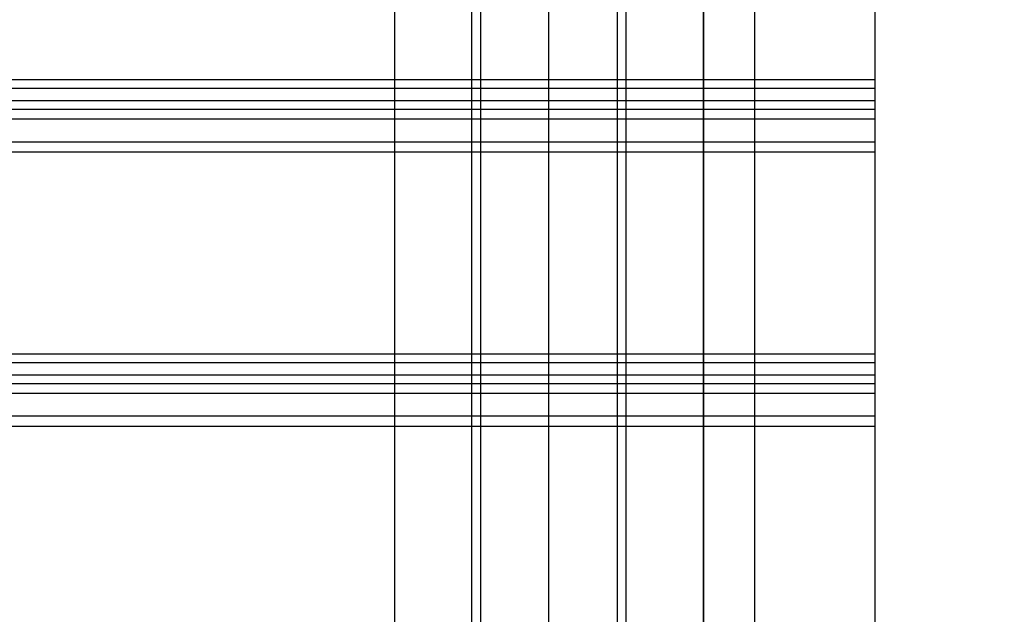
# Model space of a CAD drawing. Units: millimetres. Extents: x -558 to 7616, y -1256 to 7246.
# Drawn here: x 5007 to 5294, y 3774 to 3948 of the extents above; entities that cross this region are included whole.
import ezdxf

# ---------------------------------------------------------------- set-up
doc = ezdxf.new("R2010")
doc.units = ezdxf.units.MM
doc.layers.add('Dimensions', color=7, linetype='Continuous')
doc.styles.get("Standard").update_dxf_attribs({"font": 'arial.ttf'})
doc.dimstyles.new('Leikkiset keinu', dxfattribs={"dimtxt": 150, "dimasz": 2.5, "dimexe": 0.06, "dimexo": 0.625, "dimtad": 0, "dimtih": 1, "dimtoh": 1, "dimdec": 0, "dimtxsty": 'Standard', "dimcen": 2.5, "dimadec": 0, "dimazin": 0, "dimtfac": 1, "dimtmove": 0, "dimatfit": 3, "dimfxl": 1, "dimarcsym": 0})

# ---------------------------------------------------------------- blocks, each defined once
blk = doc.blocks.new('*D301')
at = {"layer": 'Defpoints', "color": 0}
for p in [(3739.45, 6084.12), (-330.71, 142.17), (5548.41, 142.17)]:
    blk.add_point(p, dxfattribs=at)
at = {"layer": 'Dimensions', "color": 0, "lineweight": -2}
for p, q in [((3738.82, 6084.12), (-330.77, 6084.12)), ((-330.71, 6081.62), (-330.71, 3190.35)), ((-330.71, 144.67), (-330.71, 3035.95)), ((5547.78, 142.17), (-330.77, 142.17))]:
    blk.add_line(p, q, dxfattribs=at)
at = {"layer": 'Dimensions', "color": 0}
for points in [[(-330.29, 6081.62), (-331.12, 6081.62), (-330.71, 6084.12)], [(-331.12, 144.67), (-330.29, 144.67), (-330.71, 142.17)]]:
    blk.add_solid(points, dxfattribs=at)
at = {"layer": 'Dimensions', "color": 0, "insert": (-330.71, 3113.15), "char_height": 150, "attachment_point": 5}
blk.add_mtext('5942', dxfattribs=at)
blk = doc.blocks.new('*D302')
at = {"layer": 'Defpoints', "color": 0}
for p in [(305.79, 3928.84), (7616.49, 3150.8), (7616.49, -1157.37)]:
    blk.add_point(p, dxfattribs=at)
at = {"layer": 'Dimensions', "color": 0, "lineweight": -2}
for p, q in [((305.79, 3928.21), (305.79, -1157.43)), ((7616.49, 3150.18), (7616.49, -1157.43)), ((308.29, -1157.37), (3751.86, -1157.37)), ((7613.99, -1157.37), (4170.41, -1157.37))]:
    blk.add_line(p, q, dxfattribs=at)
at = {"layer": 'Dimensions', "color": 0}
for points in [[(308.29, -1156.96), (308.29, -1157.79), (305.79, -1157.37)], [(7613.99, -1157.79), (7613.99, -1156.96), (7616.49, -1157.37)]]:
    blk.add_solid(points, dxfattribs=at)
at = {"layer": 'Dimensions', "color": 0, "insert": (3961.14, -1157.37), "char_height": 150, "attachment_point": 5}
blk.add_mtext('7311', dxfattribs=at)

msp = doc.modelspace()

# ---------------------------------------------------------------- linework, layer by layer
at = {"linetype": 'ByBlock', "lineweight": -2}
for p, q in [((5206.49, 4536.7), (5206.49, 3636.7)), ((5221.49, 3636.7), (5221.49, 4536.7)), ((5116.49, 4494.12), (5116.49, 3674.12)), ((5141.49, 4494.12), (5141.49, 3674.12)), ((5181.49, 3674.12), (5181.49, 4494.12)), ((5206.49, 3674.12), (5206.49, 4494.12)), ((5206.49, 3674.12), (5206.49, 4494.12)), ((5138.98, 3450.51), (5138.98, 4084.12)), ((5161.48, 3450.51), (5161.48, 4084.12)), ((5116.49, 4039.12), (5116.49, 3674.12)), ((5161.48, 3450.51), (5161.48, 4015.54)), ((5183.98, 3450.51), (5183.98, 4015.54)), ((5256.48, 3918.85), (5256.48, 3992.13)), ((5256.48, 3930.29), (4156.48, 3930.29)), ((5256.48, 3927.74), (5256.48, 3930.29)), ((5256.48, 3927.74), (4156.48, 3927.74)), ((5256.48, 3924.16), (5256.48, 3927.74)), ((5256.48, 3924.16), (4156.48, 3924.16)), ((5256.48, 3921.61), (5256.48, 3924.16)), ((5256.48, 3921.61), (4156.48, 3921.61)), ((5256.48, 3912.16), (5256.48, 3921.61)), ((5256.48, 3918.85), (4156.48, 3918.85)), ((5256.48, 3910.65), (5256.48, 3918.85)), ((5256.48, 3912.16), (4156.48, 3912.16)), ((5256.48, 3838.88), (5256.48, 3912.16)), ((5256.48, 3910.23), (5256.48, 3910.65)), ((5256.48, 3909.87), (5256.48, 3910.23)), ((5256.48, 3909.57), (5256.48, 3909.87)), ((5256.48, 3909.18), (4156.48, 3909.18)), ((5256.48, 3909.36), (5256.48, 3909.57)), ((5256.48, 3909.22), (5256.48, 3909.36)), ((5256.48, 3909.18), (5256.48, 3909.22)), ((5256.48, 3850.31), (4156.48, 3850.31)), ((5256.48, 3847.76), (5256.48, 3850.31)), ((5256.48, 3847.76), (4156.48, 3847.76)), ((5256.48, 3844.19), (5256.48, 3847.76)), ((5256.48, 3844.19), (4156.48, 3844.19)), ((5256.48, 3841.64), (5256.48, 3844.19)), ((5256.48, 3841.64), (4156.48, 3841.64)), ((5256.48, 3832.18), (5256.48, 3841.64)), ((5256.48, 3838.88), (4156.48, 3838.88)), ((5256.48, 3830.67), (5256.48, 3838.88)), ((5256.48, 3832.18), (4156.48, 3832.18)), ((5256.48, 3758.9), (5256.48, 3832.18)), ((5256.48, 3830.25), (5256.48, 3830.67)), ((5256.48, 3829.89), (5256.48, 3830.25)), ((5256.48, 3829.6), (5256.48, 3829.89)), ((5256.48, 3829.38), (5256.48, 3829.6)), ((5256.48, 3829.25), (5256.48, 3829.38)), ((5256.48, 3829.2), (4156.48, 3829.2)), ((5256.48, 3829.2), (5256.48, 3829.25))]:
    msp.add_line(p, q, dxfattribs=at)

# ---------------------------------------------------------------- dimensions: what is measured, and where the dimension line sits
at = {"layer": 'Dimensions'}
dim = msp.add_linear_dim(base=(-330.71, 142.17), p1=(3739.45, 6084.12), p2=(5548.41, 142.17), angle=90, dimstyle='Leikkiset keinu', dxfattribs=at)
dim.commit()
dim.dimension.update_dxf_attribs({"geometry": '*D301', "text_midpoint": (-330.71, 3113.15)})
dim = msp.add_linear_dim(base=(7616.49, -1157.37), p1=(305.79, 3928.84), p2=(7616.49, 3150.8), dimstyle='Leikkiset keinu', dxfattribs=at)
dim.commit()
dim.dimension.update_dxf_attribs({"geometry": '*D302', "text_midpoint": (3961.14, -1157.37)})

doc.saveas('drawing.dxf')
